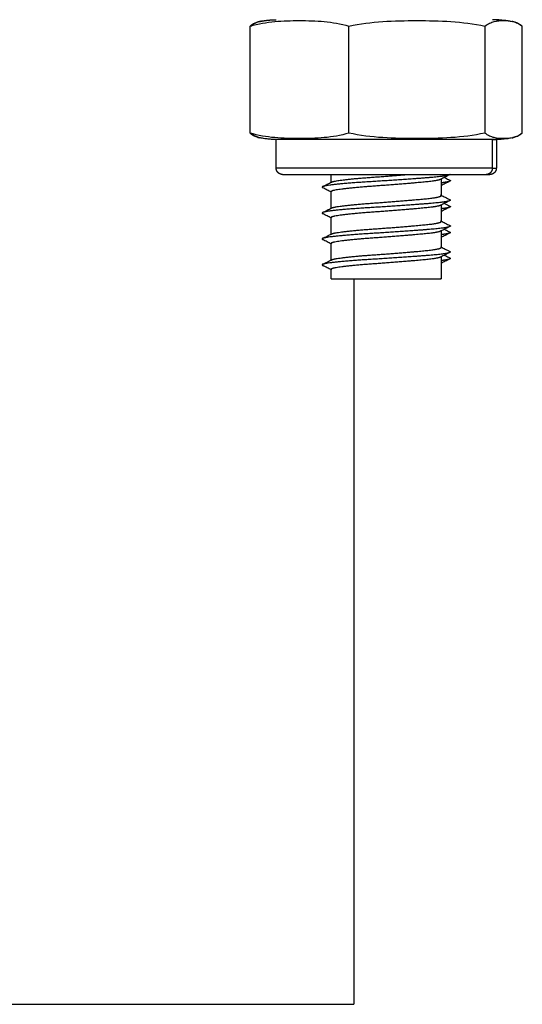
# Model space of a CAD drawing. Units: millimetres. Extents: x 106.72 to 113.24, y 1466.32 to 1474.77.
# Drawn here: x 108.9 to 108.93, y 1471.61 to 1471.68 of the extents above; entities that cross this region are included whole.
import ezdxf

# ---------------------------------------------------------------- set-up
doc = ezdxf.new("R2010")
doc.units = ezdxf.units.MM

# ---------------------------------------------------------------- blocks, each defined once
blk = doc.blocks.new('A042_front')
for points, degree, knots in [([(108.914557, 1470.905318), (108.914655, 1470.905339), (108.914754, 1470.905361), (108.914932, 1470.905388), (108.915111, 1470.905415), (108.915287, 1470.905431), (108.915463, 1470.905447), (108.915635, 1470.905452), (108.915808, 1470.905458)], 2, [13.030539, 13.030539, 13.030539, 13.578603, 13.578603, 14.578603, 14.578603, 15.578603, 15.578603, 16.578603, 16.578603, 16.578603]), ([(108.914596, 1470.905329), (108.914648, 1470.905341), (108.914701, 1470.905351), (108.914872, 1470.905383), (108.914991, 1470.905401), (108.915228, 1470.90543), (108.915345, 1470.90544), (108.91552, 1470.905451), (108.915578, 1470.905453), (108.915664, 1470.905456), (108.915693, 1470.905456), (108.915736, 1470.905457), (108.91575, 1470.905457), (108.915772, 1470.905457), (108.915779, 1470.905457), (108.91579, 1470.905458), (108.915793, 1470.905458), (108.915797, 1470.905458), (108.915798, 1470.905458), (108.915798, 1470.905458)], 3, [7.925508, 7.925508, 7.925508, 7.925508, 8.08713, 8.08713, 8.448789, 8.448789, 8.802833, 8.802833, 8.975837, 8.975837, 9.062336, 9.062336, 9.105588, 9.105588, 9.127214, 9.127214, 9.138028, 9.138028, 9.139045, 9.139045, 9.139045, 9.139045]), ([(108.932808, 1470.905458), (108.932808, 1470.905458), (108.932819, 1470.905458), (108.932822, 1470.905458), (108.932826, 1470.905458), (108.932837, 1470.905457), (108.932844, 1470.905457), (108.932865, 1470.905457), (108.93288, 1470.905457), (108.932923, 1470.905456), (108.932952, 1470.905456), (108.933038, 1470.905453), (108.933096, 1470.905451), (108.933271, 1470.90544), (108.933388, 1470.90543), (108.933624, 1470.905401), (108.933743, 1470.905383), (108.933928, 1470.905349), (108.933994, 1470.905335), (108.934059, 1470.905321)], 3, [0, 0, 0, 0, 0, 0, 0.010831, 0.010831, 0.032494, 0.032494, 0.075819, 0.075819, 0.162468, 0.162468, 0.335781, 0.335781, 0.690455, 0.690455, 1.052758, 1.052758, 1.255326, 1.255326, 1.255326, 1.255326]), ([(108.913802, 1470.904958), (108.914433, 1470.905158), (108.915067, 1470.905256), (108.916336, 1470.90537), (108.916972, 1470.905387), (108.918244, 1470.905387), (108.918881, 1470.905371), (108.920156, 1470.905256), (108.920793, 1470.905156), (108.921419, 1470.904958)], 3, [-10.916305, -10.916305, -10.916305, -10.916305, -8.187228, -8.187228, -5.458152, -5.458152, -2.729076, -2.729076, 0, 0, 0, 0]), ([(108.914556, 1470.905321), (108.914544, 1470.905318), (108.914533, 1470.905315), (108.914401, 1470.905284), (108.91428, 1470.905244), (108.91404, 1470.90513), (108.91392, 1470.905056), (108.913802, 1470.904958)], 3, [-2.858816, -2.858816, -2.858816, -2.858816, -2.7279, -2.7279, -1.36395, -1.36395, 0, 0, 0, 0]), ([(108.913845, 1470.904958), (108.914071, 1470.905158), (108.914298, 1470.905256), (108.914549, 1470.905319), (108.914572, 1470.905324), (108.914596, 1470.905329)], 3, [-10.916305, -10.916305, -10.916305, -10.916305, -8.187228, -8.187228, -7.907538, -7.907538, -7.907538, -7.907538]), ([(108.921419, 1470.904958), (108.922289, 1470.905158), (108.923163, 1470.905256), (108.924914, 1470.90537), (108.925791, 1470.905387), (108.927546, 1470.905387), (108.928424, 1470.905371), (108.930183, 1470.905256), (108.931062, 1470.905156), (108.931924, 1470.904958)], 3, [-10.916305, -10.916305, -10.916305, -10.916305, -8.187228, -8.187228, -5.458152, -5.458152, -2.729076, -2.729076, 0, 0, 0, 0]), ([(108.931924, 1470.904958), (108.932042, 1470.905056), (108.932162, 1470.905131), (108.932403, 1470.905244), (108.932523, 1470.905284), (108.932885, 1470.90537), (108.933126, 1470.905387), (108.933369, 1470.905387)], 3, [-5.4558, -5.4558, -5.4558, -5.4558, -4.09185, -4.09185, -2.7279, -2.7279, 0, 0, 0, 0]), ([(108.93477, 1470.904958), (108.934544, 1470.905158), (108.934317, 1470.905256), (108.934067, 1470.905319), (108.934043, 1470.905324), (108.93402, 1470.905329)], 3, [-10.916305, -10.916305, -10.916305, -10.916305, -8.187228, -8.187228, -7.907538, -7.907538, -7.907538, -7.907538]), ([(108.934059, 1470.905321), (108.934071, 1470.905318), (108.934083, 1470.905315), (108.934215, 1470.905284), (108.934335, 1470.905244), (108.934576, 1470.90513), (108.934696, 1470.905056), (108.934813, 1470.904958)], 3, [-2.858819, -2.858819, -2.858819, -2.858819, -2.7279, -2.7279, -1.36395, -1.36395, 0, 0, 0, 0]), ([(108.921419, 1470.896708), (108.920788, 1470.896508), (108.920155, 1470.896409), (108.918885, 1470.896295), (108.918249, 1470.896278), (108.916977, 1470.896278), (108.91634, 1470.896295), (108.915065, 1470.896409), (108.914428, 1470.896509), (108.913802, 1470.896708)], 3, [-10.916305, -10.916305, -10.916305, -10.916305, -8.187228, -8.187228, -5.458152, -5.458152, -2.729076, -2.729076, 0, 0, 0, 0]), ([(108.913802, 1470.896708), (108.91392, 1470.896609), (108.914041, 1470.896534), (108.914281, 1470.896421), (108.914401, 1470.896381), (108.914533, 1470.89635), (108.914545, 1470.896347), (108.914556, 1470.896344)], 3, [-5.4558, -5.4558, -5.4558, -5.4558, -4.09185, -4.09185, -2.7279, -2.7279, -2.598257, -2.598257, -2.598257, -2.598257]), ([(108.914596, 1470.896336), (108.914572, 1470.896341), (108.914549, 1470.896346), (108.914298, 1470.896409), (108.914069, 1470.896509), (108.913845, 1470.896708)], 3, [-3.005961, -3.005961, -3.005961, -3.005961, -2.729076, -2.729076, 0, 0, 0, 0]), ([(108.915808, 1470.896208), (108.915808, 1470.896208), (108.915797, 1470.896208), (108.915793, 1470.896208), (108.91579, 1470.896208), (108.915779, 1470.896208), (108.915772, 1470.896208), (108.91575, 1470.896208), (108.915736, 1470.896208), (108.915693, 1470.896209), (108.915664, 1470.896209), (108.915578, 1470.896212), (108.91552, 1470.896214), (108.915345, 1470.896225), (108.915228, 1470.896235), (108.914991, 1470.896264), (108.914872, 1470.896282), (108.914688, 1470.896317), (108.914622, 1470.89633), (108.914556, 1470.896344)], 3, [0, 0, 0, 0, 0, 0, 0.010831, 0.010831, 0.032494, 0.032494, 0.075819, 0.075819, 0.162468, 0.162468, 0.335781, 0.335781, 0.690455, 0.690455, 1.052758, 1.052758, 1.255326, 1.255326, 1.255326, 1.255326]), ([(108.931924, 1470.896708), (108.931054, 1470.896508), (108.93018, 1470.896409), (108.92843, 1470.896295), (108.927553, 1470.896278), (108.925798, 1470.896278), (108.92492, 1470.896295), (108.923161, 1470.896409), (108.922282, 1470.896509), (108.921419, 1470.896708)], 3, [-10.916305, -10.916305, -10.916305, -10.916305, -8.187228, -8.187228, -5.458152, -5.458152, -2.729076, -2.729076, 0, 0, 0, 0]), ([(108.933369, 1470.896278), (108.933127, 1470.896278), (108.932885, 1470.896295), (108.932523, 1470.896381), (108.932402, 1470.896421), (108.932162, 1470.896535), (108.932042, 1470.896609), (108.931924, 1470.896708)], 3, [-5.455801, -5.455801, -5.455801, -5.455801, -2.7279, -2.7279, -1.36395, -1.36395, 0, 0, 0, 0]), ([(108.934059, 1470.896344), (108.933994, 1470.89633), (108.933928, 1470.896317), (108.933743, 1470.896282), (108.933624, 1470.896264), (108.933388, 1470.896235), (108.933271, 1470.896225), (108.933096, 1470.896214), (108.933038, 1470.896212), (108.932952, 1470.896209), (108.932923, 1470.896209), (108.93288, 1470.896208), (108.932865, 1470.896208), (108.932844, 1470.896208), (108.932837, 1470.896208), (108.932826, 1470.896208), (108.932822, 1470.896208), (108.932819, 1470.896208), (108.932808, 1470.896208), (108.932808, 1470.896208)], 3, [7.890803, 7.890803, 7.890803, 7.890803, 8.093371, 8.093371, 8.455673, 8.455673, 8.810346, 8.810346, 8.983658, 8.983658, 9.070311, 9.070311, 9.11364, 9.11364, 9.135305, 9.135305, 9.146137, 9.146137, 9.146137, 9.146137, 9.146137, 9.146137]), ([(108.93402, 1470.896336), (108.934043, 1470.896341), (108.934066, 1470.896346), (108.934318, 1470.896409), (108.934546, 1470.896509), (108.93477, 1470.896708)], 3, [-3.005961, -3.005961, -3.005961, -3.005961, -2.729076, -2.729076, 0, 0, 0, 0]), ([(108.934813, 1470.896708), (108.934695, 1470.896609), (108.934575, 1470.896534), (108.934335, 1470.896421), (108.934214, 1470.896381), (108.934082, 1470.89635), (108.934071, 1470.896347), (108.934059, 1470.896344)], 3, [-5.4558, -5.4558, -5.4558, -5.4558, -4.09185, -4.09185, -2.7279, -2.7279, -2.598257, -2.598257, -2.598257, -2.598257]), ([(108.929214, 1470.89349), (108.929096, 1470.893431), (108.928978, 1470.893371), (108.928743, 1470.893252), (108.928625, 1470.893192), (108.928507, 1470.893133)], 3, [0, 0, 0, 0, 0.3957307, 0.3957307, 0.7923134, 0.7923134, 0.7923134, 0.7923134]), ([(108.928799, 1470.893281), (108.92882, 1470.89327), (108.92884, 1470.89326), (108.928979, 1470.89319), (108.929097, 1470.89313), (108.929214, 1470.893071)], 3, [0.3272154, 0.3272154, 0.3272154, 0.3272154, 0.3965877, 0.3965877, 0.7923164, 0.7923164, 0.7923164, 0.7923164]), ([(108.919396, 1470.892573), (108.919514, 1470.892632), (108.919631, 1470.892692), (108.919867, 1470.89281), (108.919984, 1470.89287), (108.920102, 1470.892929)], 3, [0, 0, 0, 0, 0.3948102, 0.3948102, 0.7902156, 0.7902156, 0.7902156, 0.7902156]), ([(108.920069, 1470.892153), (108.919964, 1470.892206), (108.91986, 1470.892259), (108.919637, 1470.892371), (108.919519, 1470.892431), (108.919401, 1470.89249)], 3, [0.0444959, 0.0444959, 0.0444959, 0.0444959, 0.3965827, 0.3965827, 0.7923134, 0.7923134, 0.7923134, 0.7923134]), ([(108.92922, 1470.892989), (108.929103, 1470.89293), (108.928985, 1470.89287), (108.928761, 1470.892757), (108.928654, 1470.892703), (108.928547, 1470.892649)], 3, [0, 0, 0, 0, 0.3947149, 0.3947149, 0.7544166, 0.7544166, 0.7544166, 0.7544166]), ([(108.928547, 1470.891913), (108.928653, 1470.891859), (108.92876, 1470.891805), (108.928984, 1470.891692), (108.929102, 1470.891632), (108.929219, 1470.891573)], 3, [0.036723, 0.036723, 0.036723, 0.036723, 0.3954052, 0.3954052, 0.7902156, 0.7902156, 0.7902156, 0.7902156]), ([(108.929214, 1470.89149), (108.929096, 1470.891431), (108.928978, 1470.891371), (108.928743, 1470.891252), (108.928625, 1470.891192), (108.928507, 1470.891133)], 3, [0, 0, 0, 0, 0.3957307, 0.3957307, 0.7923134, 0.7923134, 0.7923134, 0.7923134]), ([(108.92922, 1470.890989), (108.929103, 1470.89093), (108.928985, 1470.89087), (108.928761, 1470.890757), (108.928654, 1470.890703), (108.928547, 1470.890649)], 3, [0, 0, 0, 0, 0.3947149, 0.3947149, 0.7544161, 0.7544161, 0.7544161, 0.7544161]), ([(108.928799, 1470.891281), (108.92882, 1470.89127), (108.92884, 1470.89126), (108.928979, 1470.89119), (108.929097, 1470.89113), (108.929214, 1470.891071)], 3, [0.3272198, 0.3272198, 0.3272198, 0.3272198, 0.3965877, 0.3965877, 0.7923164, 0.7923164, 0.7923164, 0.7923164]), ([(108.919396, 1470.890573), (108.919514, 1470.890632), (108.919631, 1470.890692), (108.919867, 1470.89081), (108.919984, 1470.89087), (108.920102, 1470.890929)], 3, [0, 0, 0, 0, 0.3948102, 0.3948102, 0.7902156, 0.7902156, 0.7902156, 0.7902156]), ([(108.920069, 1470.890153), (108.919964, 1470.890206), (108.91986, 1470.890259), (108.919637, 1470.890371), (108.919519, 1470.890431), (108.919401, 1470.89049)], 3, [0.0444903, 0.0444903, 0.0444903, 0.0444903, 0.3965827, 0.3965827, 0.7923134, 0.7923134, 0.7923134, 0.7923134]), ([(108.929214, 1470.88949), (108.929096, 1470.889431), (108.928978, 1470.889371), (108.928743, 1470.889252), (108.928625, 1470.889192), (108.928507, 1470.889133)], 3, [0, 0, 0, 0, 0.3957307, 0.3957307, 0.7923134, 0.7923134, 0.7923134, 0.7923134]), ([(108.928547, 1470.889913), (108.928653, 1470.889859), (108.92876, 1470.889805), (108.928984, 1470.889692), (108.929102, 1470.889632), (108.929219, 1470.889573)], 3, [0.0367217, 0.0367217, 0.0367217, 0.0367217, 0.3954052, 0.3954052, 0.7902156, 0.7902156, 0.7902156, 0.7902156]), ([(108.919396, 1470.888573), (108.919514, 1470.888632), (108.919631, 1470.888692), (108.919867, 1470.88881), (108.919984, 1470.88887), (108.920102, 1470.888929)], 3, [0, 0, 0, 0, 0.3948102, 0.3948102, 0.7902156, 0.7902156, 0.7902156, 0.7902156]), ([(108.92922, 1470.888989), (108.929103, 1470.88893), (108.928985, 1470.88887), (108.928761, 1470.888757), (108.928654, 1470.888703), (108.928547, 1470.888649)], 3, [0, 0, 0, 0, 0.3947149, 0.3947149, 0.7544156, 0.7544156, 0.7544156, 0.7544156]), ([(108.928799, 1470.889281), (108.92882, 1470.88927), (108.92884, 1470.88926), (108.928979, 1470.88919), (108.929097, 1470.88913), (108.929214, 1470.889071)], 3, [0.3272154, 0.3272154, 0.3272154, 0.3272154, 0.3965877, 0.3965877, 0.7923164, 0.7923164, 0.7923164, 0.7923164]), ([(108.920069, 1470.888153), (108.919964, 1470.888206), (108.91986, 1470.888259), (108.919637, 1470.888371), (108.919519, 1470.888431), (108.919401, 1470.88849)], 3, [0.0444959, 0.0444959, 0.0444959, 0.0444959, 0.3965827, 0.3965827, 0.7923134, 0.7923134, 0.7923134, 0.7923134]), ([(108.928547, 1470.887913), (108.928653, 1470.887859), (108.92876, 1470.887805), (108.928984, 1470.887692), (108.929102, 1470.887632), (108.929219, 1470.887573)], 3, [0.0367247, 0.0367247, 0.0367247, 0.0367247, 0.3954052, 0.3954052, 0.7902156, 0.7902156, 0.7902156, 0.7902156]), ([(108.929214, 1470.88749), (108.929096, 1470.887431), (108.928978, 1470.887371), (108.928743, 1470.887252), (108.928625, 1470.887192), (108.928507, 1470.887133)], 3, [0, 0, 0, 0, 0.3957307, 0.3957307, 0.7923134, 0.7923134, 0.7923134, 0.7923134]), ([(108.928799, 1470.887281), (108.92882, 1470.88727), (108.92884, 1470.88726), (108.928979, 1470.88719), (108.929097, 1470.88713), (108.929214, 1470.887071)], 3, [0.3272154, 0.3272154, 0.3272154, 0.3272154, 0.3965877, 0.3965877, 0.7923164, 0.7923164, 0.7923164, 0.7923164]), ([(108.919396, 1470.886573), (108.919514, 1470.886632), (108.919631, 1470.886692), (108.919867, 1470.88681), (108.919984, 1470.88687), (108.920102, 1470.886929)], 3, [0, 0, 0, 0, 0.3948102, 0.3948102, 0.7902156, 0.7902156, 0.7902156, 0.7902156]), ([(108.920069, 1470.886153), (108.919964, 1470.886206), (108.91986, 1470.886259), (108.919637, 1470.886371), (108.919519, 1470.886431), (108.919401, 1470.88649)], 3, [0.0444959, 0.0444959, 0.0444959, 0.0444959, 0.3965827, 0.3965827, 0.7923134, 0.7923134, 0.7923134, 0.7923134]), ([(108.92922, 1470.886989), (108.929103, 1470.88693), (108.928985, 1470.88687), (108.928761, 1470.886757), (108.928654, 1470.886703), (108.928547, 1470.886649)], 3, [0, 0, 0, 0, 0.3947149, 0.3947149, 0.7544151, 0.7544151, 0.7544151, 0.7544151])]:
    blk.add_open_spline(points, degree=degree, knots=knots)
for points, weights in [([(108.933369, 1470.905387), (108.932938, 1470.905458), (108.932501, 1470.905458)], [1, 0.99695900234, 1]), ([(108.932501, 1470.896208), (108.932938, 1470.896208), (108.933369, 1470.896278)], [1, 0.99695900234, 1]), ([(108.932808, 1470.896208), (108.932808, 1470.896208), (108.932501, 1470.896208)], [1, 0.990942936791, 1]), ([(108.932501, 1470.894008), (108.932501, 1470.893508), (108.932019, 1470.893508)], [1, 0.707106781187, 1]), ([(108.932501, 1470.894008), (108.932808, 1470.894008), (108.932808, 1470.894008)], [1, 0.990942936791, 1]), ([(108.929242, 1470.893508), (108.929232, 1470.893499), (108.929214, 1470.89349)], [0.939582586009, 0.937488210762, 0.936061489251]), ([(108.932019, 1470.893508), (108.932308, 1470.893508), (108.932308, 1470.893508)], [1, 0.990942936791, 1]), ([(108.919396, 1470.892573), (108.919316, 1470.892533), (108.919401, 1470.89249)], [0.966056065653, 0.943049742776, 0.936061489251]), ([(108.920058, 1470.892884), (108.920058, 1470.892907), (108.920101, 1470.892929)], [0.947414589272, 0.955911911126, 0.969422775775]), ([(108.928547, 1470.89316), (108.928534, 1470.893147), (108.928508, 1470.893133)], [0.940153202223, 0.936825157072, 0.935048247558]), ([(108.928558, 1470.893184), (108.928558, 1470.893172), (108.928547, 1470.89316)], [0.947414589272, 0.943153544145, 0.940153202223]), ([(108.928558, 1470.892678), (108.928558, 1470.892666), (108.928547, 1470.892655)], [0.951059665891, 0.955893786794, 0.962022791697]), ([(108.929214, 1470.893071), (108.929299, 1470.893028), (108.92922, 1470.892989)], [0.937857783198, 0.94663525926, 0.971314240608]), ([(108.920058, 1470.892184), (108.920058, 1470.892172), (108.920069, 1470.89216)], [0.947414589272, 0.943153544145, 0.940153202223]), ([(108.928547, 1470.891907), (108.928536, 1470.891918), (108.928514, 1470.891929)], [0.957297725628, 0.962838793669, 0.96964415675]), ([(108.928558, 1470.891884), (108.928558, 1470.891895), (108.928547, 1470.891907)], [0.947414589272, 0.951714154814, 0.957297320441]), ([(108.928547, 1470.89186), (108.928558, 1470.891872), (108.928558, 1470.891884)], [0.940153202223, 0.943153544145, 0.947414589272]), ([(108.928547, 1470.89116), (108.928534, 1470.891147), (108.928508, 1470.891133)], [0.940153202223, 0.936825157072, 0.935048247558]), ([(108.928558, 1470.891184), (108.928558, 1470.891172), (108.928547, 1470.89116)], [0.947414589272, 0.943153544145, 0.940153202223]), ([(108.929219, 1470.891573), (108.929299, 1470.891533), (108.929214, 1470.89149)], [0.966056065653, 0.943049742776, 0.936061489251]), ([(108.929214, 1470.891071), (108.929299, 1470.891028), (108.92922, 1470.890989)], [0.937857783198, 0.94663525926, 0.971314240608]), ([(108.919396, 1470.890573), (108.919316, 1470.890533), (108.919401, 1470.89049)], [0.966056065653, 0.943049742776, 0.936061489251]), ([(108.920058, 1470.890884), (108.920058, 1470.890907), (108.920101, 1470.890929)], [0.947414589272, 0.955911911126, 0.969422775775]), ([(108.928558, 1470.890678), (108.928558, 1470.890666), (108.928547, 1470.890655)], [0.951059665891, 0.955893706664, 0.962022588509]), ([(108.920058, 1470.890184), (108.920058, 1470.890172), (108.920069, 1470.89016)], [0.947414589272, 0.943153544145, 0.940153202223]), ([(108.928558, 1470.889884), (108.928558, 1470.889907), (108.928514, 1470.889929)], [0.947414589272, 0.955981421652, 0.96964415675]), ([(108.928547, 1470.88986), (108.928558, 1470.889872), (108.928558, 1470.889884)], [0.940153202223, 0.943153544145, 0.947414589272]), ([(108.929219, 1470.889573), (108.929299, 1470.889533), (108.929214, 1470.88949)], [0.966056065653, 0.943049742776, 0.936061489251]), ([(108.920058, 1470.888884), (108.920058, 1470.888907), (108.920101, 1470.888929)], [0.947414589272, 0.955911911126, 0.969422775775]), ([(108.928547, 1470.88916), (108.928534, 1470.889147), (108.928508, 1470.889133)], [0.940153202223, 0.936825157072, 0.935048247558]), ([(108.928558, 1470.889184), (108.928558, 1470.889172), (108.928547, 1470.88916)], [0.947414589272, 0.943153544145, 0.940153202223]), ([(108.928558, 1470.888678), (108.928558, 1470.888666), (108.928547, 1470.888655)], [0.951059665891, 0.955893626532, 0.962022385316]), ([(108.929214, 1470.889071), (108.929299, 1470.889028), (108.92922, 1470.888989)], [0.937857783198, 0.94663525926, 0.971314240608]), ([(108.919396, 1470.888573), (108.919316, 1470.888533), (108.919401, 1470.88849)], [0.966056065653, 0.943049742776, 0.936061489251]), ([(108.920058, 1470.888184), (108.920058, 1470.888172), (108.920069, 1470.88816)], [0.947414589272, 0.943153544145, 0.940153202223]), ([(108.928547, 1470.887907), (108.928536, 1470.887918), (108.928514, 1470.887929)], [0.957297725639, 0.962838793676, 0.96964415675]), ([(108.928547, 1470.88716), (108.928534, 1470.887147), (108.928508, 1470.887133)], [0.940153202223, 0.936825157072, 0.935048247558]), ([(108.928558, 1470.887884), (108.928558, 1470.887895), (108.928547, 1470.887907)], [0.947414589272, 0.951713702263, 0.957296145142]), ([(108.928547, 1470.88786), (108.928558, 1470.887872), (108.928558, 1470.887884)], [0.940153202223, 0.943153544145, 0.947414589272]), ([(108.928558, 1470.887184), (108.928558, 1470.887172), (108.928547, 1470.88716)], [0.947414589272, 0.943153544145, 0.940153202223]), ([(108.929219, 1470.887573), (108.929299, 1470.887533), (108.929214, 1470.88749)], [0.966056065653, 0.943049742776, 0.936061489251]), ([(108.919396, 1470.886573), (108.919316, 1470.886533), (108.919401, 1470.88649)], [0.966056065653, 0.943049742776, 0.936061489251]), ([(108.920058, 1470.886884), (108.920058, 1470.886907), (108.920101, 1470.886929)], [0.947414589272, 0.955911911126, 0.969422775775]), ([(108.928558, 1470.886678), (108.928558, 1470.886666), (108.928547, 1470.886655)], [0.951059665891, 0.955893546398, 0.962022182121]), ([(108.929214, 1470.887071), (108.929299, 1470.887028), (108.92922, 1470.886989)], [0.937857783198, 0.94663525926, 0.971314240608]), ([(108.920058, 1470.886184), (108.920058, 1470.886172), (108.920069, 1470.88616)], [0.947414589272, 0.943153544145, 0.940153202223]), ([(108.928547, 1470.885458), (108.928558, 1470.885458), (108.928558, 1470.885458)], [1, 0.999339496429, 1])]:
    blk.add_rational_spline(points, weights, degree=2)
for points, degree in [([(108.913802, 1470.896708), (108.913802, 1470.900833), (108.913802, 1470.904958)], 2), ([(108.914684, 1470.905346), (108.914641, 1470.905338), (108.914599, 1470.90533), (108.914556, 1470.905321)], 3), ([(108.921419, 1470.896708), (108.921419, 1470.900833), (108.921419, 1470.904958)], 2), ([(108.931924, 1470.904958), (108.931924, 1470.900833), (108.931924, 1470.896708)], 2), ([(108.933369, 1470.905387), (108.933599, 1470.905387), (108.93383, 1470.905372), (108.934059, 1470.905321)], 3), ([(108.934813, 1470.896708), (108.934813, 1470.900833), (108.934813, 1470.904958)], 2), ([(108.914556, 1470.896344), (108.914562, 1470.896343), (108.914568, 1470.896342), (108.914574, 1470.89634)], 3), ([(108.934059, 1470.896344), (108.93383, 1470.896293), (108.9336, 1470.896278), (108.933369, 1470.896278)], 3), ([(108.915808, 1470.894008), (108.915808, 1470.895108), (108.915808, 1470.896208)], 2), ([(108.932501, 1470.894008), (108.932501, 1470.895108), (108.932501, 1470.896208)], 2), ([(108.932808, 1470.896208), (108.932808, 1470.895108), (108.932808, 1470.894008)], 2), ([(108.920058, 1470.892907), (108.920058, 1470.893207), (108.920058, 1470.893508)], 2), ([(108.928547, 1470.893153), (108.928547, 1470.892506), (108.928547, 1470.89186)], 2), ([(108.928558, 1470.893158), (108.928558, 1470.892521), (108.928558, 1470.891884)], 2), ([(108.920058, 1470.890907), (108.920058, 1470.891545), (108.920058, 1470.892184)], 2), ([(108.928547, 1470.891153), (108.928547, 1470.890506), (108.928547, 1470.88986)], 2), ([(108.928558, 1470.891158), (108.928558, 1470.890521), (108.928558, 1470.889884)], 2), ([(108.920058, 1470.888907), (108.920058, 1470.889545), (108.920058, 1470.890184)], 2), ([(108.928547, 1470.889153), (108.928547, 1470.888506), (108.928547, 1470.88786)], 2), ([(108.928558, 1470.889158), (108.928558, 1470.888521), (108.928558, 1470.887884)], 2), ([(108.920058, 1470.886907), (108.920058, 1470.887545), (108.920058, 1470.888184)], 2), ([(108.928547, 1470.88716), (108.928547, 1470.886309), (108.928547, 1470.885458)], 2), ([(108.928558, 1470.887184), (108.928558, 1470.886321), (108.928558, 1470.885458)], 2), ([(108.920058, 1470.885458), (108.920058, 1470.885821), (108.920058, 1470.886184)], 2), ([(108.921808, 1470.885458), (108.921808, 1470.857458), (108.921808, 1470.829458)], 2)]:
    blk.add_open_spline(points, degree=degree)
for points, weights, degree, knots in [([(108.932501, 1470.896208), (108.930525, 1470.896208), (108.923166, 1470.896208), (108.915808, 1470.896208), (108.915808, 1470.896208)], [1, 0.753088188791, 1, 0.753088188791, 1], 2, [0, 0, 0, 12.206899, 12.206899, 24.413799, 24.413799, 24.413799]), ([(108.932501, 1470.894008), (108.930525, 1470.894008), (108.923166, 1470.894008), (108.915808, 1470.894008), (108.915808, 1470.894008)], [1, 0.753088188791, 1, 0.753088188791, 1], 2, [0, 0, 0, 11.488846, 11.488846, 22.977693, 22.977693, 22.977693]), ([(108.916308, 1470.893508), (108.916308, 1470.893508), (108.916307, 1470.893508), (108.916307, 1470.893508), (108.916306, 1470.893508), (108.916305, 1470.893508), (108.916305, 1470.893508), (108.916303, 1470.893508), (108.916302, 1470.893508), (108.916298, 1470.893508), (108.916295, 1470.893508), (108.916288, 1470.893508), (108.916283, 1470.893508), (108.916268, 1470.893509), (108.916258, 1470.89351), (108.916237, 1470.893512), (108.916227, 1470.893514), (108.916185, 1470.893522), (108.916154, 1470.893531), (108.91606, 1470.893568), (108.916003, 1470.893606), (108.915954, 1470.893654), (108.915857, 1470.893752), (108.915808, 1470.893877), (108.915808, 1470.894008)], [1, 1, 1, 1, 1, 1, 1, 1, 1, 1, 1, 1, 1, 1, 1, 1, 1, 1, 1, 1, 1, 1, 1, 1.05719095842, 1.17157287525], 3, [0, 0, 0, 0, 0, 0, 0.000935, 0.000935, 0.002805, 0.002805, 0.0065449, 0.0065449, 0.0140248, 0.0140248, 0.0289857, 0.0289857, 0.0596023, 0.0596023, 0.0908775, 0.0908775, 0.1883521, 0.1883521, 0.3942841, 0.3942841, 0.3942841, 0.7971561, 0.7971561, 0.7971561, 0.7971561]), ([(108.932808, 1470.894008), (108.932808, 1470.893877), (108.932759, 1470.893752), (108.932661, 1470.893654), (108.932613, 1470.893606), (108.932555, 1470.893568), (108.932462, 1470.893531), (108.932431, 1470.893522), (108.932389, 1470.893514), (108.932378, 1470.893512), (108.932358, 1470.89351), (108.932348, 1470.893509), (108.932333, 1470.893508), (108.932328, 1470.893508), (108.93232, 1470.893508), (108.932318, 1470.893508), (108.932314, 1470.893508), (108.932313, 1470.893508), (108.932311, 1470.893508), (108.932309, 1470.893508), (108.932308, 1470.893508)], [0.912993219195, 0.82385671162, 0.779288457832, 0.779288457832, 0.779288457832, 0.779288457832, 0.779288457832, 0.779288457832, 0.779288457832, 0.779288457832, 0.779288457832, 0.779288457832, 0.779288457832, 0.779288457832, 0.779288457832, 0.779288457832, 0.779288457832, 0.779288457832, 0.779288457832, 0.779288457832, 0.779288457832], 3, [0, 0, 0, 0, 0.402872, 0.402872, 0.402872, 0.6088035, 0.6088035, 0.7062779, 0.7062779, 0.737553, 0.737553, 0.7681696, 0.7681696, 0.7831304, 0.7831304, 0.7906106, 0.7906106, 0.7943508, 0.7943508, 0.7971561, 0.7971561, 0.7971561, 0.7971561]), ([(108.916308, 1470.893508), (108.916308, 1470.893508), (108.923233, 1470.893508), (108.930159, 1470.893508), (108.932019, 1470.893508)], [1, 0.753088188791, 1, 0.753088188791, 1], 2, [2.155048, 2.155048, 2.155048, 13.643895, 13.643895, 25.132741, 25.132741, 25.132741]), ([(108.929214, 1470.89349), (108.928997, 1470.893381), (108.927859, 1470.893285), (108.925867, 1470.893119), (108.923096, 1470.892952), (108.920325, 1470.892785), (108.919546, 1470.892619), (108.919443, 1470.892597), (108.919396, 1470.892573)], [0.936061489251, 0.918721794726, 1, 0.866025403784, 1, 0.866025403784, 1, 0.980060397465, 0.966056065653], 2, [-0.050237042, -0.050237042, -0.050237042, -0.048888889, -0.048888889, -0.046666667, -0.046666667, -0.044444444, -0.044444444, -0.044113708, -0.044113708, -0.044113708]), ([(108.920102, 1470.892929), (108.920142, 1470.89295), (108.920219, 1470.892969), (108.920889, 1470.893135), (108.923268, 1470.893302), (108.924635, 1470.893398), (108.925937, 1470.893508)], [0.96964415675, 0.982548973317, 1, 0.866025403784, 1, 0.918380910374, 0.936208670816], 2, [0.044121479, 0.044121479, 0.044121479, 0.044389802, 0.044389802, 0.04666036, 0.04666036, 0.048043614, 0.048043614, 0.048043614]), ([(108.928507, 1470.893133), (108.928298, 1470.893027), (108.927356, 1470.892935), (108.925647, 1470.892769), (108.923268, 1470.892602), (108.920889, 1470.892435), (108.920219, 1470.892269), (108.920058, 1470.892229), (108.920058, 1470.892184)], [0.935001481405, 0.921470476539, 1, 0.866025403784, 1, 0.866025403784, 1, 0.964073022612, 0.947414589272], 2, [-0.050196335, -0.050196335, -0.050196335, -0.048930918, -0.048930918, -0.04666036, -0.04666036, -0.044389802, -0.044389802, -0.043837398, -0.043837398, -0.043837398]), ([(108.92922, 1470.892989), (108.929182, 1470.89297), (108.929107, 1470.892952), (108.92893, 1470.89291), (108.928558, 1470.892862)], [0.971314240608, 0.983665604987, 1, 0.962209844752, 0.945738594341], 2, [-0.0469376035, -0.0469376035, -0.0469376035, -0.0466666667, -0.0466666667, -0.0460398454, -0.0460398454, -0.0460398454]), ([(108.920102, 1470.890929), (108.920142, 1470.89095), (108.920219, 1470.890969), (108.920889, 1470.891135), (108.923268, 1470.891302), (108.925647, 1470.891469), (108.927356, 1470.891635), (108.928434, 1470.89174), (108.928547, 1470.89186)], [0.96964415675, 0.982548973317, 1, 0.866025403784, 1, 0.866025403784, 1, 0.911142109209, 0.940153202223], 2, [0.030788146, 0.030788146, 0.030788146, 0.031056469, 0.031056469, 0.033327027, 0.033327027, 0.035597584, 0.035597584, 0.037029432, 0.037029432, 0.037029432]), ([(108.929214, 1470.89149), (108.928997, 1470.891381), (108.927859, 1470.891285), (108.925867, 1470.891119), (108.923096, 1470.890952), (108.920325, 1470.890785), (108.919546, 1470.890619), (108.919443, 1470.890597), (108.919396, 1470.890573)], [0.936061489251, 0.918721794726, 1, 0.866025403784, 1, 0.866025403784, 1, 0.980060397465, 0.966056065653], 2, [-0.036903708, -0.036903708, -0.036903708, -0.035555556, -0.035555556, -0.033333333, -0.033333333, -0.031111111, -0.031111111, -0.030780375, -0.030780375, -0.030780375]), ([(108.928507, 1470.891133), (108.928298, 1470.891027), (108.927356, 1470.890935), (108.925647, 1470.890769), (108.923268, 1470.890602), (108.920889, 1470.890435), (108.920219, 1470.890269), (108.920058, 1470.890229), (108.920058, 1470.890184)], [0.935001481405, 0.921470476539, 1, 0.866025403784, 1, 0.866025403784, 1, 0.964073022612, 0.947414589272], 2, [-0.036863002, -0.036863002, -0.036863002, -0.035597584, -0.035597584, -0.033327027, -0.033327027, -0.031056469, -0.031056469, -0.030504064, -0.030504064, -0.030504064]), ([(108.92922, 1470.890989), (108.929182, 1470.89097), (108.929107, 1470.890952), (108.92893, 1470.89091), (108.928558, 1470.890862)], [0.971314240608, 0.983665604987, 1, 0.962209871043, 0.94573861726], 2, [-0.0336042702, -0.0336042702, -0.0336042702, -0.0333333333, -0.0333333333, -0.0327065125, -0.0327065125, -0.0327065125]), ([(108.929214, 1470.88949), (108.928997, 1470.889381), (108.927859, 1470.889285), (108.925867, 1470.889119), (108.923096, 1470.888952), (108.920325, 1470.888785), (108.919546, 1470.888619), (108.919443, 1470.888597), (108.919396, 1470.888573)], [0.936061489251, 0.918721794726, 1, 0.866025403784, 1, 0.866025403784, 1, 0.980060397465, 0.966056065653], 2, [-0.023570375, -0.023570375, -0.023570375, -0.022222222, -0.022222222, -0.02, -0.02, -0.017777778, -0.017777778, -0.017447042, -0.017447042, -0.017447042]), ([(108.920102, 1470.888929), (108.920142, 1470.88895), (108.920219, 1470.888969), (108.920889, 1470.889135), (108.923268, 1470.889302), (108.925647, 1470.889469), (108.927356, 1470.889635), (108.928434, 1470.88974), (108.928547, 1470.88986)], [0.96964415675, 0.982548973317, 1, 0.866025403784, 1, 0.866025403784, 1, 0.911142109209, 0.940153202223], 2, [0.017454813, 0.017454813, 0.017454813, 0.017723135, 0.017723135, 0.019993693, 0.019993693, 0.022264251, 0.022264251, 0.023696099, 0.023696099, 0.023696099]), ([(108.928507, 1470.889133), (108.928298, 1470.889027), (108.927356, 1470.888935), (108.925647, 1470.888769), (108.923268, 1470.888602), (108.920889, 1470.888435), (108.920219, 1470.888269), (108.920058, 1470.888229), (108.920058, 1470.888184)], [0.935001481405, 0.921470476539, 1, 0.866025403784, 1, 0.866025403784, 1, 0.964073022612, 0.947414589272], 2, [-0.023529668, -0.023529668, -0.023529668, -0.022264251, -0.022264251, -0.019993693, -0.019993693, -0.017723135, -0.017723135, -0.017170731, -0.017170731, -0.017170731]), ([(108.92922, 1470.888989), (108.929182, 1470.88897), (108.929107, 1470.888952), (108.92893, 1470.88891), (108.928558, 1470.888862)], [0.971314240608, 0.983665604987, 1, 0.962209897335, 0.945738640179], 2, [-0.0202709369, -0.0202709369, -0.0202709369, -0.02, -0.02, -0.0193731796, -0.0193731796, -0.0193731796]), ([(108.929214, 1470.88749), (108.928997, 1470.887381), (108.927859, 1470.887285), (108.925867, 1470.887119), (108.923096, 1470.886952), (108.920325, 1470.886785), (108.919546, 1470.886619), (108.919443, 1470.886597), (108.919396, 1470.886573)], [0.936061489251, 0.918721794726, 1, 0.866025403784, 1, 0.866025403784, 1, 0.980060397465, 0.966056065653], 2, [-0.010237042, -0.010237042, -0.010237042, -0.008888889, -0.008888889, -0.006666667, -0.006666667, -0.004444444, -0.004444444, -0.004113708, -0.004113708, -0.004113708]), ([(108.920102, 1470.886929), (108.920142, 1470.88695), (108.920219, 1470.886969), (108.920889, 1470.887135), (108.923268, 1470.887302), (108.925647, 1470.887469), (108.927356, 1470.887635), (108.928434, 1470.88774), (108.928547, 1470.88786)], [0.96964415675, 0.982548973317, 1, 0.866025403784, 1, 0.866025403784, 1, 0.911142109209, 0.940153202223], 2, [0.004121479, 0.004121479, 0.004121479, 0.004389802, 0.004389802, 0.00666036, 0.00666036, 0.008930918, 0.008930918, 0.010362765, 0.010362765, 0.010362765]), ([(108.928507, 1470.887133), (108.928298, 1470.887027), (108.927356, 1470.886935), (108.925647, 1470.886769), (108.923268, 1470.886602), (108.920889, 1470.886435), (108.920219, 1470.886269), (108.920058, 1470.886229), (108.920058, 1470.886184)], [0.935001481405, 0.921470476539, 1, 0.866025403784, 1, 0.866025403784, 1, 0.964073022612, 0.947414589272], 2, [-0.010196335, -0.010196335, -0.010196335, -0.008930918, -0.008930918, -0.00666036, -0.00666036, -0.004389802, -0.004389802, -0.003837398, -0.003837398, -0.003837398]), ([(108.92922, 1470.886989), (108.929182, 1470.88697), (108.929107, 1470.886952), (108.92893, 1470.88691), (108.928558, 1470.886862)], [0.971314240608, 0.983665604987, 1, 0.962209923626, 0.945738663098], 2, [-0.0069376035, -0.0069376035, -0.0069376035, -0.0066666667, -0.0066666667, -0.0060398467, -0.0060398467, -0.0060398467]), ([(108.920058, 1470.885458), (108.920058, 1470.885458), (108.924153, 1470.885458), (108.928249, 1470.885458), (108.928547, 1470.885458)], [1, 0.719840141916, 1, 0.719840141916, 1], 2, [0.308955, 0.308955, 0.308955, 6.830362, 6.830362, 13.351769, 13.351769, 13.351769]), ([(108.865451, 1470.829458), (108.876592, 1470.829458), (108.8992, 1470.829458), (108.921808, 1470.829458), (108.921808, 1470.829458)], [1, 0.789432313002, 1, 0.789432313002, 1], 2, [0, 0, 0, 39.654762, 39.654762, 79.309524, 79.309524, 79.309524])]:
    blk.add_rational_spline(points, weights, degree=degree, knots=knots)

msp = doc.modelspace()

# ---------------------------------------------------------------- block references
msp.add_blockref('A042_front', (0, 0.777974))

doc.saveas('drawing.dxf')
